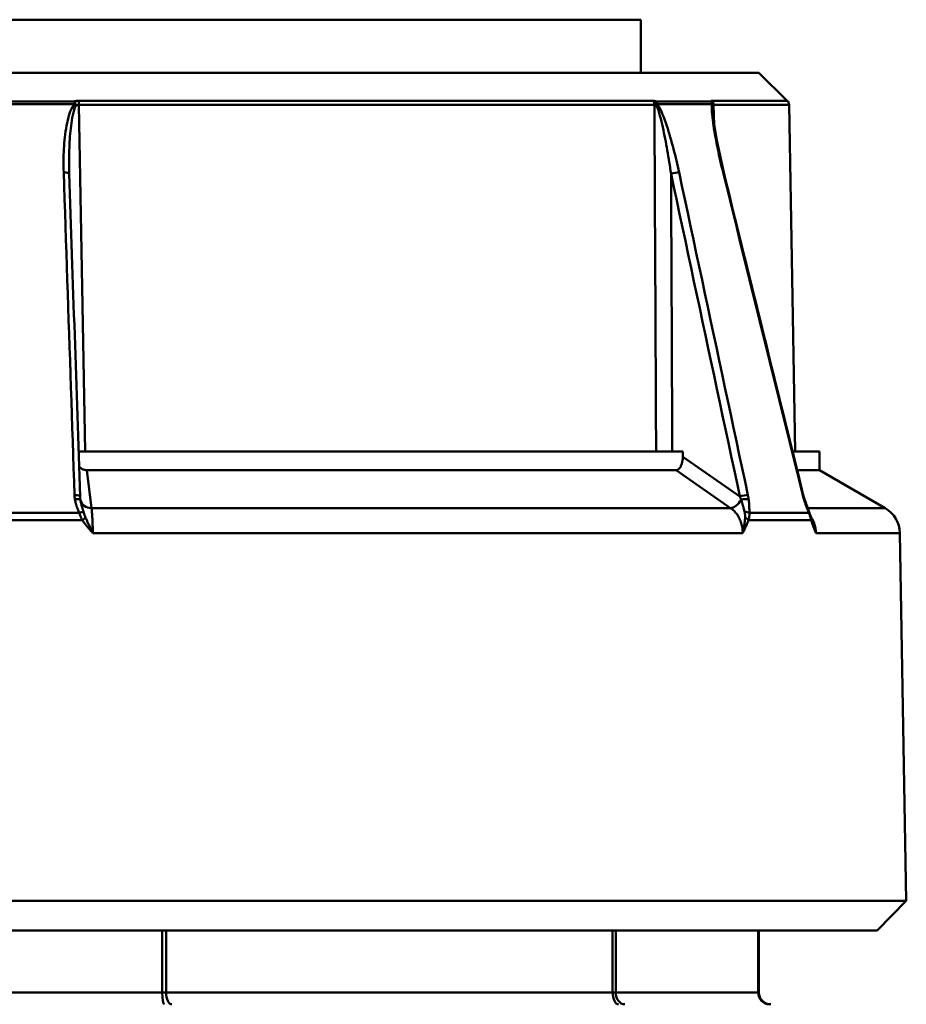
# Model space of a CAD drawing. Extents: x 134 to 503, y -473 to 428.
# Drawn here: x 218 to 233, y -176 to -159 of the extents above; entities that cross this region are included whole.
import ezdxf

# ---------------------------------------------------------------- set-up
doc = ezdxf.new("R2010")
doc.units = 0
doc.layers.get('0').update_dxf_attribs({"linetype": 'CONTINUOUS'})
doc.layers.add('AM_0', color=7, linetype='CONTINUOUS', lineweight=50)

# ---------------------------------------------------------------- blocks, each defined once
blk = doc.blocks.new('354-04')
for p, q in [((10.49999999999997, 70.64999999999998), (-10.50000000000003, 70.64999999999998)), ((10.49999999999997, 69.74999999999994), (10.49999999999997, 70.64999999999998)), ((-12.49999999999849, 69.74999999999994), (12.49999999999844, 69.74999999999994)), ((12.49999999999844, 69.74999999999994), (12.97954635692983, 69.27875110750631)), ((-0.9253256757898214, 69.26921814609119), (0.9253256758051691, 69.26921814609119)), ((0.9988208984762252, 69.27875110751017), (10.70787447323701, 69.27875110750847)), ((10.75777546937658, 69.26921814608949), (11.68310114517314, 69.26921814608903)), ((11.70669537170451, 69.27875110750801), (12.97954635692983, 69.27875110750631)), ((0.9272152099482867, 69.22369030824495), (-0.927215209405432, 69.22369030824495)), ((1.107679158456762, 63.35000002384567), (1.00112132728853, 69.20917177200698)), ((10.73253631506728, 69.20917130323681), (1.001121332897327, 69.20917130323846)), ((11.70695827903293, 69.2236903082428), (10.77974306938964, 69.22369030824325)), ((11.74160122871589, 68.86436128616492), (11.73365712166023, 69.20917177200477)), ((13.00944020001546, 69.20917130323465), (11.73365764795594, 69.2091713032363)), ((13.00944020001546, 69.20917130323465), (13.11171241553896, 63.3499999999998)), ((0.9952065170374169, 63.3500000000036), (11.21318881242937, 63.35000000000184)), ((13.0671520292947, 63.35000000000065), (13.52181716947521, 63.34999999999962)), ((13.52181716947521, 63.34999999999962), (13.52181716947521, 63.03288545006893)), ((12.17708230018954, 62.58652889728779), (11.21229529381108, 63.25835192203738)), ((1.13724733336889, 63.03288545007274), (11.10012331193187, 63.03288545007103)), ((1.214862018832122, 62.39144349098632), (1.13724730909658, 63.03288543224727)), ((11.1001229286226, 63.03288543224556), (12.02121973038069, 62.3914434909845)), ((13.14534124849419, 63.03288545006984), (13.52181716947516, 63.03288545006893)), ((13.5218171694751, 63.03288545006882), (14.63282774616053, 62.39144319454687)), ((13.26757669449077, 62.54440569877812), (13.35061669349895, 62.32149624824712)), ((1.007295025969512, 62.30909934804589), (-1.007295025951947, 62.30909934804589)), ((1.214862022443157, 62.39144319455119), (12.02121969210665, 62.39144319454937)), ((13.34495073500946, 62.30909934804345), (12.33765570904981, 62.30909934804396)), ((13.32207772079008, 62.39144319454869), (14.63282774616053, 62.39144319454687)), ((13.38747620582799, 62.21661591530034), (13.35061669349895, 62.32149624824712)), ((1.057966744491608, 62.18883951591874), (-1.057966744474044, 62.18883951591874)), ((13.38185773219462, 62.18883951591624), (12.32389098771293, 62.18883951591681)), ((13.41141939163427, 62.14463675022307), (13.38747620582799, 62.21661591530034)), ((12.22530722134584, 61.96715669587581), (1.237762619632605, 61.96715669587769)), ((14.88275159373873, 61.96715669587331), (13.46306984096842, 61.96715669587519)), ((14.88275159373867, 61.96715669587331), (14.99127379677955, 55.74992384757815)), ((-14.99127379677955, 55.74992384757815), (14.99127379677955, 55.74992384757815)), ((14.49999999999821, 55.24999999999994), (14.9912737967795, 55.74992384757815)), ((14.49999999999821, 55.24999999999994), (-14.49999999999827, 55.24999999999994)), ((2.410221946075495, 55.25000000000381), (2.410221946075495, 54.2000000000038)), ((2.473841237455559, 54.2000000000038), (2.473841237455559, 55.25000000000381)), ((10.02615876255729, 55.2500000000025), (10.02615876255729, 54.20000000000249)), ((10.0782838010638, 54.20000000000249), (10.0782838010638, 55.2500000000025)), ((12.48850574712904, 55.25000000000125), (12.48850574712904, 54.20000000000124)), ((12.50000000000259, 54.20000000000124), (12.50000000000259, 55.25000000000125)), ((-2.410221946059977, 54.2000000000038), (2.410221946075495, 54.2000000000038)), ((2.410221946075495, 54.2000000000038), (2.473841237455559, 54.2000000000038)), ((10.02615876255729, 54.20000000000249), (2.473841237455559, 54.2000000000038)), ((10.02615876255729, 54.20000000000249), (10.0782838010638, 54.20000000000249)), ((10.0782838010638, 54.20000000000249), (12.48850574712904, 54.20000000000124)), ((12.48850574712904, 54.20000000000124), (12.50000000000259, 54.20000000000124))]:
    blk.add_line(p, q)
at = {"flags": 128}
for points in [[(0.9988208860234238, 69.27875065803903), (0.9956808388308502, 69.27873396873849), (0.9925403446034409, 69.27868270874399), (0.9894003719166733, 69.2785980701484), (0.9862618893460251, 69.27848005295175), (0.9831258654669739, 69.27832746506112), (0.9799934178666092, 69.27814149856943), (0.9768654406146027, 69.27792215347665), (0.9737429022864319, 69.27766823768991), (0.9706269204691864, 69.27738213539499), (0.9675183147267319, 69.27706384659189), (0.9644181281403519, 69.27671098709482), (0.96132740379133, 69.27632594108957), (0.9582471102551438, 69.27590751648324), (0.9551782161072708, 69.27545571327585), (0.9521217644289948, 69.27497172356027), (0.9490789473132111, 69.27445554733652), (0.9460524469689346, 69.27390837669748), (0.9430427849368073, 69.27332901955026), (0.9400501102284409, 69.27271986008066), (0.9370746463612534, 69.27207970619577), (0.9341164678410507, 69.27140974998849), (0.9311758726910568, 69.27070999145883), (0.9282529354170777, 69.26998162269973), (0.925347954042337, 69.26922225952529)], [(10.75775861740411, 69.26922225952359), (10.75545668602288, 69.26998162269803), (10.7531690597564, 69.27070999145718), (10.75089693069756, 69.27140974998684), (10.74864149093926, 69.27207970619412), (10.7464015483886, 69.27271986007901), (10.74417829513848, 69.27332901954861), (10.7419717311889, 69.27390837669583), (10.73978304863275, 69.27445554733487), (10.73761105537713, 69.27497172355862), (10.73546051979363, 69.2754557132742), (10.73333144188231, 69.2759075164816), (10.73122382164306, 69.27632594108792), (10.72913885116881, 69.27671098709317), (10.72707653045958, 69.27706384659024), (10.72503805160827, 69.27738213539334), (10.72302460670775, 69.27766823768826), (10.72103619575805, 69.277922153475), (10.71907401085204, 69.27814149856778), (10.71713685989684, 69.27832746505948), (10.71522831917113, 69.2784800529501), (10.71334600448913, 69.27859807014676), (10.71149349212951, 69.27868270874234), (10.70966958999938, 69.27873396873684), (10.70787429809874, 69.27875065803738)], [(11.70669555664253, 69.27875065803687), (11.7053496837635, 69.27873396873633), (11.70403361320686, 69.27868270874183), (11.70274734497261, 69.27859807014624), (11.70148968696785, 69.27848005294959), (11.70026302337837, 69.27832746505896), (11.69906735420417, 69.27814149856727), (11.69790148735237, 69.27792215347449), (11.69676780700874, 69.27766823768775), (11.6956651210804, 69.27738213539283), (11.69459462166023, 69.27706384658973), (11.69355630874824, 69.27671098709266), (11.69255137443733, 69.2763259410874), (11.69157862663459, 69.27590751648108), (11.69063925743293, 69.27545571327369), (11.68973326683235, 69.27497172355811), (11.68886184692573, 69.27445554733436), (11.68802380562025, 69.27390837669532), (11.68722033500867, 69.2733290195481), (11.68645143509107, 69.2727198600785), (11.68571591377454, 69.27207970619361), (11.68501377105909, 69.27140974998633), (11.68434500694471, 69.27070999145667), (11.6837096214314, 69.26998162269751), (11.68310642242628, 69.26922225952308)], [(0.9272152185515949, 69.22369027138137), (0.8971612155513355, 69.18458366394424), (0.8734288811759541, 69.14135479927444), (0.8543829619960945, 69.0954556465187), (0.8383881300764244, 69.04834055900955), (0.8242102712469261, 69.00099420547866), (0.8118036389427346, 68.95318174362563), (0.8009596169071358, 68.90499377251052), (0.7914539426641625, 68.8565447330513), (0.7830625772552651, 68.80794548988723), (0.7756267488079231, 68.75922822952651), (0.7690860331135525, 68.71036076546102), (0.7633631676512493, 68.66136693954854), (0.7583910226898922, 68.61226463318258), (0.7541225850659146, 68.56306695938497), (0.7505171746092572, 68.51378703117757), (0.7475422322827683, 68.46443915367513), (0.7451678067523346, 68.4150352478066), (0.7433738559562073, 68.36559081077962), (0.7421427965241776, 68.31611895561605), (0.7414571940976487, 68.26663517952352), (0.7413034886199341, 68.21715378761678), (0.741674378522049, 68.16769504547506), (0.7425629347640381, 68.11827445030599), (0.7439624518233643, 68.0689122676888)], [(0.8366926759558453, 68.11663055420308), (0.8359851688223614, 68.16314005852132), (0.835581570871426, 68.20967578888326), (0.8354856818991436, 68.25622224808126), (0.8357020467596783, 68.30276513100057), (0.8362393826323284, 68.34929132461934), (0.8371072262602013, 68.39578890800863), (0.8383153379039925, 68.44224596023946), (0.8398748934345406, 68.48865056038284), (0.8418025076465767, 68.53499197960281), (0.8441160619335335, 68.58125829697036), (0.846837088473336, 68.62743878364944), (0.8499909192400139, 68.67352390289687), (0.8536109328346413, 68.71949577331924), (0.8577395230608147, 68.76533889770889), (0.8624135702924889, 68.81105089188003), (0.8676846325473946, 68.85666036606216), (0.8736710995512169, 68.90208268165969), (0.8804965764360588, 68.94722366333389), (0.8882845938281605, 68.99199032783889), (0.8971150964574406, 69.03637552261733), (0.9070963412599156, 69.08048534393691), (0.9190414846019337, 69.12327075004958), (0.9338554740027973, 69.16351580620193), (0.9524434059934208, 69.20000815391921)], [(0.9524580836371968, 69.2000129222908), (0.9543797373847553, 69.20075798035049), (0.956313386567075, 69.20147442818069), (0.9582589566783497, 69.2021610736885), (0.9602163732127735, 69.20281791687393), (0.9621854871587345, 69.20344376564407), (0.9641661495046208, 69.20403981209182), (0.9661583602504322, 69.2046036720314), (0.968161895878751, 69.20513772964858), (0.9701763838605473, 69.20563960075759), (0.9722002595738957, 69.20610809326553), (0.9742324799375126, 69.20654439926528), (0.9762725234107563, 69.20694732666396), (0.9783197194413731, 69.20731687546157), (0.9803733229713032, 69.2076530456581), (0.9824328124599049, 69.20795702934646), (0.9844973683433125, 69.20822644234084), (0.9865664690808273, 69.20846247673416), (0.9886394441203095, 69.20866513252639), (0.9907156229094483, 69.20883440971755), (0.99279433489599, 69.20897030830764), (0.994874909527681, 69.20907163620376), (0.9969566762522675, 69.20913839340591), (0.9990390390233017, 69.20917177200698), (1.00112132728853, 69.20917177200698)], [(10.73253631592101, 69.20917177200528), (10.73372602463073, 69.20917177200528), (10.73493599891967, 69.2091383934042), (10.73616504669494, 69.20907163620205), (10.73741316795653, 69.20897030830594), (10.73868036270446, 69.20883440971585), (10.73996424675292, 69.20866513252469), (10.74126720428771, 69.20846247673245), (10.74258685112304, 69.20822644233914), (10.7439231872589, 69.20795702934475), (10.74527502060241, 69.2076530456564), (10.74664473533934, 69.20731687545987), (10.74802875519103, 69.20694732666226), (10.74942827225036, 69.20654439926358), (10.75084209442443, 69.20610809326382), (10.75227022171325, 69.20563960075589), (10.75371146202392, 69.20513772964688), (10.75516581535643, 69.20460367202969), (10.75663208961791, 69.20403981209012), (10.75810790062255, 69.20344376564236), (10.75959682464904, 69.20281791687222), (10.76109528541869, 69.2021610736868), (10.7626044750244, 69.20147442817898), (10.76412439346618, 69.20075798034878), (10.76565504074401, 69.20001292228909)], [(10.73253631592101, 69.20917177200528), (10.73372006416625, 68.96503949165555), (10.73490262031859, 68.72090721130581), (10.73608517647094, 68.47677612304904), (10.73726534843749, 68.2326438426993), (10.7384443283112, 67.98851156234957), (10.73962330818486, 67.74437928199984), (10.74079990387273, 67.500248193743), (10.74197649956059, 67.25611591339327), (10.74315071106267, 67.01198363304354), (10.74432492256474, 66.76785135269381), (10.74549794197392, 66.52371907234408), (10.74666976929021, 66.27958679199435), (10.7478404045136, 66.03545570373751), (10.74900984764409, 65.79132342338778), (10.75017809868169, 65.54719114303805), (10.75134515762639, 65.30305886268832), (10.7525110244782, 65.05892658233859), (10.75367689133, 64.81479430198885), (10.75484037399602, 64.57066202163912), (10.75600385666203, 64.32652974128939), (10.75716495514226, 64.08239686489321), (10.75832605362248, 63.83826458454348), (10.75948596000981, 63.59413230419375), (10.76064348221135, 63.35000002384402)], [(10.76566576958007, 69.20000815391751), (10.78292608261407, 69.16102552414151), (10.79845190048516, 69.1178789138815), (10.81263542175591, 69.07203340530606), (10.82586884498895, 69.02495169639798), (10.83846330642999, 68.97762799263211), (10.85047245025933, 68.92982745170804), (10.86195945740045, 68.88164305687161), (10.87299227714837, 68.8331892490408), (10.88363766670525, 68.78457808494778), (10.8939492702514, 68.73584413528653), (10.90395450592339, 68.68695402145596), (10.91367959976495, 68.63793277740689), (10.92314720154107, 68.58879828453274), (10.93237161636651, 68.53956484794827), (10.94136714935601, 68.49024558067532), (10.95014333725274, 68.44085359573575), (10.95870971679986, 68.39140319824429), (10.96707105636895, 68.3419075012228), (10.9752321243316, 68.29238200187893), (10.98319649696649, 68.24284100532742), (10.9909677505523, 68.1933000087759), (10.99854588508904, 68.14377808571072), (11.00592851639092, 68.0942919254324), (11.01311802864373, 68.04486060142727)], [(11.14903330803216, 68.06891226768704), (11.13836884498895, 68.11827445030423), (11.12741112709344, 68.1676950454733), (11.11616015434564, 68.21715378761502), (11.10461592674548, 68.26663517952176), (11.09277963638598, 68.31611895561429), (11.08064651489551, 68.36559081077786), (11.06820940971667, 68.41503524780484), (11.0554647445708, 68.46443915367337), (11.04240059852893, 68.51378703117581), (11.029006242755, 68.5630669593832), (11.01526498794848, 68.61226463318081), (11.00115537643725, 68.66136693954678), (10.98665714264209, 68.71036076545926), (10.97173333168323, 68.75922822952481), (10.9563481807738, 68.80794548988553), (10.94045758247668, 68.85654473304959), (10.92398047447497, 68.90499377250882), (10.90681552887261, 68.95318174362393), (10.88886022568047, 69.00099420547696), (10.87001800537408, 69.04834055900784), (10.85021018982232, 69.095455646517), (10.8289587497741, 69.14135479927273), (10.80566883087457, 69.18458366394253), (10.77974319458306, 69.22369027137967)], [(11.7069578170796, 69.22369027137921), (11.70283079147535, 69.18458366394208), (11.70238852501112, 69.14135479927228), (11.70459270477491, 69.09545564651654), (11.7084062099477, 69.04834055900739), (11.71307086944782, 69.0009942054765), (11.71861886978351, 68.95318174362347), (11.72494053840839, 68.90499377250836), (11.73191189766132, 68.85654473304913), (11.73941016197412, 68.80794548988513), (11.74736022949426, 68.75922822952441), (11.75574302673547, 68.71036076545886), (11.7645192146322, 68.66136693954638), (11.77365541458337, 68.61226463318042), (11.78312897682397, 68.56306695938281), (11.79291844368188, 68.51378703117541), (11.80300593376367, 68.46443915367297), (11.81337714195459, 68.41503524780444), (11.82402014732568, 68.36559081077746), (11.8349218368551, 68.31611895561389), (11.84607267379968, 68.26663517952136), (11.85746312141626, 68.21715378761462), (11.86908483505457, 68.1676950454729), (11.88093185425012, 68.11827445030383), (11.89299583435266, 68.06891226768664)], [(11.71578407287794, 69.11912465095685), (11.71570420265394, 69.12278556823895), (11.71563625335889, 69.12642741203473), (11.7155826091786, 69.13004899025128), (11.71554088592725, 69.13364911079572), (11.71551465988355, 69.13722777366803), (11.71550035476881, 69.14078378677533), (11.7155015468617, 69.14431595802472), (11.71551823616224, 69.1478254795091), (11.71554923057752, 69.15130877494977), (11.71559572220045, 69.15476584434674), (11.71565890312391, 69.15819668770001), (11.71573758125501, 69.16160130500958), (11.71583414077955, 69.16497611999677), (11.71594738960462, 69.16832232475446), (11.71607851982313, 69.17163872718976), (11.71622633934217, 69.17492413520972), (11.71639442444044, 69.17817854881446), (11.71657919883924, 69.18140077591102), (11.71678423881727, 69.1845896244065), (11.71700954437452, 69.18774390220801), (11.7172539234181, 69.19086480140845), (11.71751737594801, 69.19394874572913), (11.71780347824293, 69.19699692726294), (11.71810984611707, 69.200008153917)], [(11.71615481376844, 69.11800050735638), (11.74074649810993, 68.87025856971906), (11.78546071052759, 68.60578680038623), (11.90384864807336, 68.06706333160571)], [(11.71811342239576, 69.20001292228858), (11.71850442886549, 69.20075798034827), (11.71891808510017, 69.20147442817847), (11.71935439109993, 69.20216107368628), (11.7198133468647, 69.20281791687171), (11.72029376030159, 69.20344376564185), (11.72079801559639, 69.2040398120896), (11.72132372856331, 69.20460367202918), (11.72187328338813, 69.20513772964637), (11.72244668007087, 69.20563960075538), (11.72304153442573, 69.20610809326331), (11.7236602306385, 69.20654439926307), (11.72430157661628, 69.20694732666175), (11.72496438026619, 69.20731687545936), (11.72564864158821, 69.20765304565589), (11.72635555267524, 69.20795702934424), (11.7270839214344, 69.20822644233863), (11.72783374786567, 69.20846247673194), (11.72860383987617, 69.20866513252417), (11.72939538955879, 69.20883440971534), (11.73020720482063, 69.20897030830542), (11.73104047775459, 69.20907163620154), (11.73189282417488, 69.20913839340369), (11.73276543617439, 69.20917177200477), (11.73365712166023, 69.20917177200477)], [(0.7439624518233643, 68.0689122676888), (0.7515816390592533, 67.84148478508382), (0.7592005282719185, 67.6140573024789), (0.766819044955497, 67.38662981987392), (0.7744371891101025, 67.15920233726894), (0.7820550352414841, 66.93177366257112), (0.789672583349585, 66.70434498787324), (0.7972898334345189, 66.47691631317537), (0.804906710990366, 66.24948763847755), (0.8125232905230462, 66.02205777168678), (0.8201394975266965, 65.794627904896), (0.827755481012872, 65.56719803810529), (0.8353711664758805, 65.33976697922162), (0.8429864794098023, 65.1123365163844), (0.8506015688263631, 64.88490545750079), (0.8582163602196999, 64.65747439861713), (0.8658307790839501, 64.43004274368701), (0.8734449744308392, 64.2026110887569), (0.8810589462603104, 63.97517883778039), (0.888672545560695, 63.74774658680383), (0.8962859213437184, 63.52031373978082), (0.903899073609324, 63.29288089275786), (0.9115118533458428, 63.06544804573485), (0.9191244840708066, 62.8380146026654), (0.9267367422666837, 62.61058115959599)], [(11.01311802864373, 68.04486060142727), (11.06162667274774, 67.81743311882235), (11.1101353168518, 67.59000563621737), (11.1586427688629, 67.36257815361239), (11.20714902878117, 67.13515067100741), (11.25565409660649, 66.90772199630953), (11.30415797233891, 66.68029332161166), (11.35266184807134, 66.45286464691378), (11.40116453171086, 66.22543478012307), (11.44966602325755, 65.9980049133323), (11.49816632271128, 65.77057623863442), (11.54666543007212, 65.54314517975075), (11.59516453743302, 65.31571531295998), (11.64366245270097, 65.08828425407637), (11.69215917587601, 64.8608531951927), (11.74065589905106, 64.63342213630904), (11.78915023804038, 64.40599048137892), (11.83764457702964, 64.1785588264488), (11.88613891601889, 63.9511265754723), (11.93463087082242, 63.72369432449574), (11.98312282562588, 63.49626207351918), (12.03161478042935, 63.26882922649617), (12.08010435104703, 63.04139578342671), (12.12859392166476, 62.81396293640375), (12.17708230018954, 62.58652889728779)], [(11.03490233421635, 63.35000002384402), (11.03400230408019, 63.54561948776461), (11.03310227394408, 63.7412389516852), (11.03220105171508, 63.93685781955935), (11.03129982948607, 64.13247728347994), (11.03039741516417, 64.32809674740054), (11.02949380874938, 64.52371561527468), (11.02859020233458, 64.71933507919528), (11.02768540382689, 64.91495454311587), (11.0267806053192, 65.11057341099001), (11.02587461471862, 65.30619287491061), (11.02496743202514, 65.50181174278475), (11.02406024933165, 65.6974306106589), (11.02315306663817, 65.89305067062594), (11.0222434997589, 66.08866953850008), (11.02133393287963, 66.28428840637423), (11.02042436600036, 66.47990727424832), (11.01951360702813, 66.67552733421536), (11.01860165596307, 66.8711462020895), (11.017689704898, 67.06676506996365), (11.01677656174004, 67.2623839378378), (11.01586341858209, 67.45800280571194), (11.01494908333123, 67.65362167358609), (11.01403355598748, 67.84924173355313), (11.01311802864373, 68.04486060142727)], [(12.31263279915188, 62.61058115959401), (12.26415872574185, 62.83801460266346), (12.21568346023892, 63.06544804573292), (12.1672070026431, 63.29288089275593), (12.11872935295432, 63.52031373977894), (12.0702517032656, 63.74774658680195), (12.02177405357688, 63.97517883777846), (11.9732952117952, 64.20261108875502), (11.92481517792069, 64.43004274368514), (11.87633514404618, 64.65747439861525), (11.82785391807877, 64.88490545749892), (11.77937150001841, 65.11233651638253), (11.73088908195811, 65.33976697921975), (11.68240547180491, 65.56719803810341), (11.63392066955876, 65.79462790489418), (11.58543586731267, 66.02205777168496), (11.53694987297368, 66.24948763847567), (11.48846387863469, 66.47691631317355), (11.43997669220275, 66.70434498787142), (11.39148831367797, 66.9317736625693), (11.34299874306029, 67.15920233726717), (11.29450917244256, 67.38662981987216), (11.24601840973199, 67.61405730247714), (11.19752645492852, 67.84148478508206), (11.14903330803216, 68.06891226768704)], [(11.89299583435266, 68.06891226768664), (11.94910764694427, 67.84148478508166), (12.00521826744293, 67.61405730247674), (12.06132769584869, 67.38662981987176), (12.11743593216156, 67.15920233726678), (12.17354297638153, 66.9317736625689), (12.2296488285086, 66.70434498787102), (12.28575348854284, 66.47691631317315), (12.34185695648412, 66.24948763847527), (12.39795923233251, 66.0220577716845), (12.454060316088, 65.79462790489379), (12.5101613998435, 65.56719803810302), (12.5662600994132, 65.33976697921935), (12.62235760689001, 65.11233651638213), (12.67845511436681, 64.88490545749846), (12.73455142975072, 64.6574743986148), (12.7906453609489, 64.43004274368468), (12.84673929214702, 64.20261108875457), (12.90283322334514, 63.97517883777806), (12.95892477035747, 63.7477465868015), (13.0150151252769, 63.52031373977849), (13.07110548019634, 63.29288089275548), (13.12719464302288, 63.06544804573247), (13.18328261375657, 62.83801460266301), (13.23937058449022, 62.61058115959355)], [(11.1001229286226, 63.03288543224556), (11.10799670219743, 63.03343975544198), (11.11577749252641, 63.03508901596291), (11.12344145775162, 63.03781414032204), (11.13096356392228, 63.04159367084725), (11.13831639290177, 63.0464085340522), (11.14542961120921, 63.052194952967), (11.15225434303599, 63.05888438225014), (11.15877866745311, 63.06643033027871), (11.16498708725291, 63.07478451729042), (11.17086648941356, 63.08389866352303), (11.17638945579844, 63.09370183944918), (11.18153214454966, 63.10411059856631), (11.18629097938853, 63.11507606506564), (11.19065999985057, 63.126548767092), (11.19463682174992, 63.13848042488314), (11.19821906090093, 63.15082097053744), (11.20139837265324, 63.16351497173525), (11.20417237282109, 63.17650699615695), (11.20654106140447, 63.18975472450472), (11.20850443840337, 63.20321524143435), (11.2100613117249, 63.21684503555514), (11.21121168136906, 63.23060357570864), (11.21195554733586, 63.24445211887576), (11.21229529381108, 63.25835192203738)], [(1.00377865136457, 63.09303665161525), (1.008172780283218, 63.08851087093745), (1.012703850873237, 63.08411562443172), (1.017362251885658, 63.07986521721278), (1.02214224637342, 63.07576620579158), (1.027041375644927, 63.07182335853969), (1.032057181008582, 63.06804203987514), (1.037187054761176, 63.06442642212306), (1.042428463705306, 63.0609806776086), (1.047778949149375, 63.05770957470332), (1.05323597789598, 63.05461788177882), (1.058797091253524, 63.05170977116023), (1.064459681518798, 63.04898941517268), (1.070221364506011, 63.04646277428066), (1.076065450914626, 63.04413819313442), (1.081972122200256, 63.04202640057002), (1.087937206037765, 63.04012858868037), (1.093956381090408, 63.03844654560481), (1.100025400527244, 63.03698265552913), (1.106139943011527, 63.03573870659267), (1.112295836218124, 63.03471708298122), (1.118488758810287, 63.03391838074123), (1.124714538462882, 63.03334558010494), (1.130968779333358, 63.03300106525813), (1.13724730909658, 63.03288543224727)], [(0.9267367422666837, 62.61058115959599), (0.9268412739124585, 62.60768318176702), (0.9269609302368451, 62.60478520393804), (0.9270957112398435, 62.60188722610906), (0.9272456169214536, 62.59898924828008), (0.9274106472816754, 62.5960912704511), (0.9275908023205091, 62.59319388866857), (0.9277860075321485, 62.59029710293248), (0.9279964864340116, 62.5874003171964), (0.9282220155086804, 62.58450472355321), (0.928462743767767, 62.58160972595647), (0.9287185967054654, 62.57871592045262), (0.9289895743217755, 62.57582271099523), (0.9292757511225034, 62.57293069363072), (0.929577052601843, 62.57004046440557), (0.9298936277714063, 62.56715083122685), (0.9302252531137754, 62.56426298618749), (0.9305721521463681, 62.56137692928746), (0.9309341758575727, 62.55849206448033), (0.9313113987531949, 62.55560898781255), (0.9317038953390409, 62.55272829533055), (0.9321115166034986, 62.5498493909879), (0.932534337052374, 62.54697287083104), (0.9329724311914731, 62.54409813881352), (0.933425650009184, 62.5412257909818)], [(12.32499361038541, 62.54122579097981), (12.32457876205777, 62.54409813881153), (12.32415676117276, 62.54697287082905), (12.32372403145169, 62.54984939098591), (12.32328295708035, 62.55272829532856), (12.32283353805875, 62.55560898781056), (12.32237458229397, 62.55849206447834), (12.32190728187894, 62.56137692928547), (12.32143044472073, 62.5642629861855), (12.32094526291226, 62.56715083122486), (12.32045173645352, 62.57004046440358), (12.31994867325162, 62.57293069362873), (12.31943726539944, 62.57582271099324), (12.318917512897, 62.57871592045063), (12.31838941574429, 62.58160972595448), (12.31785178184842, 62.58450472355122), (12.31730580330228, 62.58740031719441), (12.31675148010586, 62.59029710293049), (12.31618881225918, 62.59319388866658), (12.31561660766934, 62.59609127044911), (12.31503725052212, 62.59898924827809), (12.31444835663174, 62.60188722610707), (12.31385231018399, 62.60478520393605), (12.31324672699307, 62.60768318176503), (12.31263279915188, 62.61058115959401)], [(13.23937058449022, 62.61058115959355), (13.24008822441331, 62.60768318176457), (13.24081301689378, 62.60478520393559), (13.24154496193162, 62.60188722610661), (13.24228286743394, 62.59898924827763), (13.24302792549364, 62.59609127044865), (13.24377894401781, 62.59319388866612), (13.24453711509935, 62.59029710293004), (13.24530243873826, 62.58740031719395), (13.24607372284166, 62.58450472355076), (13.24685215950242, 62.58160972595402), (13.24763655662767, 62.57871592045018), (13.24842691421739, 62.57582271099278), (13.24922442436448, 62.57293069362828), (13.25002908706895, 62.57004046440312), (13.2508397102379, 62.56715083122441), (13.25165629387132, 62.56426298618504), (13.25247883796922, 62.56137692928502), (13.25330853462449, 62.55849206447789), (13.25414538383714, 62.5556089878101), (13.25498700142137, 62.55272829532811), (13.25583577156297, 62.54984939098546), (13.25669050216905, 62.5469728708286), (13.25755119323961, 62.54409813881108), (13.25841903686754, 62.54122579097935)], [(0.933425650009184, 62.5412257909818), (0.9351107478228471, 62.53126585483983), (0.9369601309386155, 62.52133214474156), (0.9389685839501283, 62.51142525673345), (0.9411304444161317, 62.50154399872258), (0.9434405714360139, 62.49168837070897), (0.9458933025685212, 62.48185837269261), (0.9484831243840119, 62.47205400467351), (0.9512042254296205, 62.46227526665166), (0.9540510922757051, 62.45252156258061), (0.9570177644577882, 62.44279348850682), (0.9600980579939744, 62.43309044838384), (0.9632857143965623, 62.42341244221166), (0.9665743261662385, 62.41376006603673), (0.9699571132746598, 62.40413272381261), (0.9734271466818711, 62.3945292234464), (0.9769772738304994, 62.38495075703099), (0.9806000441399476, 62.37539553642705), (0.9842876345005891, 62.36586356163457), (0.9880317747679612, 62.3563542366071), (0.9918242693034074, 62.34686577320531), (0.9956565499392411, 62.33739757538274), (0.9995189309206864, 62.32794785500005), (1.003401726492967, 62.31851601601079), (1.00729502738389, 62.30909907818273)], [(1.025942936548205, 62.53183507919738), (1.025838330396624, 62.5325193405194), (1.025734692820521, 62.53320360184142), (1.025631949314089, 62.53388786316344), (1.025530099877329, 62.53457212448546), (1.025429144510241, 62.53525698185393), (1.02532915771863, 62.5359418392224), (1.025230064996691, 62.53662669659087), (1.02513194085023, 62.53731155395934), (1.02503471077344, 62.53799700737426), (1.024938374766322, 62.53868246078918), (1.024842932828875, 62.53936791420409), (1.0247483849611, 62.54005396366546), (1.024654805668803, 62.54073941708037), (1.024562120446177, 62.54142546654174), (1.024470403799029, 62.5421115160031), (1.024379581221552, 62.54279816151092), (1.024289652713748, 62.54348480701873), (1.024200618275614, 62.54417145252654), (1.024112552412959, 62.54485809803435), (1.024025380619975, 62.54554474354217), (1.023939102896662, 62.54623198509643), (1.023853719243021, 62.54691863060424), (1.023769304164858, 62.5476058721585), (1.023685783156367, 62.54829311371276)], [(1.079411506661444, 62.32628786564305), (1.076621636756926, 62.33561003208592), (1.073839738973646, 62.34485054016545), (1.071072444328337, 62.35401177406743), (1.068326383837729, 62.36309611797765), (1.065608263024359, 62.3721059560819), (1.062923744329481, 62.38104307651952), (1.060278415688543, 62.38991045952275), (1.057677865036993, 62.39870870113805), (1.055127531298666, 62.40744137764409), (1.052632331856756, 62.41610968113378), (1.050197109588652, 62.42471599579289), (1.047826632865934, 62.43326151371434), (1.045525372036963, 62.44174921513036), (1.043297722944288, 62.45018088818028), (1.041147857913046, 62.45855772495702), (1.03907994926837, 62.4668827056928), (1.037097945817976, 62.47515702248052), (1.035205572852107, 62.48338305950597), (1.033406704672785, 62.49156260490844), (1.031704992064448, 62.49969744682738), (1.030104234823199, 62.50778996944854), (1.028607934721919, 62.51584255695769), (1.027219593533488, 62.52385640144774), (1.025942936548205, 62.53183507919738)], [(12.17708230018954, 62.58652889728779), (12.17799901962618, 62.5842436552071), (12.17890977859835, 62.58195841312642), (12.17981576919894, 62.57967317104573), (12.18071460724215, 62.57738792896504), (12.18160867691378, 62.5751032829308), (12.18249797821383, 62.57281804085011), (12.18338012695651, 62.57053399086232), (12.1842575073276, 62.56824994087452), (12.18512892723422, 62.56596589088673), (12.18599438667636, 62.56368303299189), (12.18685388565402, 62.56140077114344), (12.1877086162601, 62.55911970138789), (12.1885561943088, 62.55683922767878), (12.18939781189303, 62.55455935001612), (12.19023346901278, 62.55228066444636), (12.19106316566806, 62.55000317096949), (12.19188809395175, 62.54772686958552), (12.19270467758517, 62.54545235634089), (12.19351649284701, 62.54317843914271), (12.19432234764437, 62.54090690613032), (12.19512104988436, 62.53863596916437), (12.19591379165988, 62.53636741638422), (12.19670057297091, 62.53410065174342), (12.19748139381747, 62.5318350791955)], [(12.19748139381747, 62.5318350791955), (12.20029711723666, 62.52385640144587), (12.2030723094974, 62.51584255695582), (12.20581054687838, 62.50778996944666), (12.2085118293796, 62.49969744682551), (12.21117734909396, 62.49156260490656), (12.21380949020724, 62.48338305950404), (12.21640825271945, 62.47515702247858), (12.21897482872347, 62.46688270569086), (12.22151160240512, 62.45855772495509), (12.22401857376437, 62.45018088817835), (12.22649693489413, 62.44174921512843), (12.22894787788735, 62.43326151371241), (12.23137140274392, 62.42471599579096), (12.23376870155678, 62.41610968113184), (12.23614096641884, 62.40744137764216), (12.23848938942299, 62.39870870113612), (12.24081277847634, 62.38991045952082), (12.24311470985757, 62.38104307651759), (12.24539399147378, 62.37210595607996), (12.24765300751076, 62.36309611797572), (12.24989175796853, 62.3540117740655), (12.25211143493996, 62.34485054016352), (12.25431323051797, 62.33561003208399), (12.25649952888833, 62.32628786564112)], [(12.33765602112155, 62.30909907818079), (12.33764886856417, 62.31851601600886), (12.33763098717074, 62.32794785499811), (12.33759760856967, 62.33739757538081), (12.33754158020358, 62.34686577320338), (12.33745813370089, 62.35635423660517), (12.33734250069003, 62.36586356163264), (12.33718872070651, 62.37539553642512), (12.33699321747164, 62.38495075702906), (12.33675122261386, 62.39452922344447), (12.33645796776156, 62.40413272381068), (12.33610987663607, 62.4137600660348), (12.3357033729587, 62.42341244220972), (12.33523368835787, 62.4330904483819), (12.33469843864779, 62.44279348850489), (12.33409404754977, 62.45252156257868), (12.33341574669222, 62.46227526664973), (12.33266234398226, 62.47205400467158), (12.3318290710483, 62.48185837269062), (12.33091354370455, 62.49168837070698), (12.32991218567233, 62.50154399872059), (12.32882261276583, 62.51142525673146), (12.32764124870639, 62.52133214473957), (12.32636570930813, 62.53126585483784), (12.32499361038541, 62.54122579097981)], [(13.25841903686754, 62.54122579097935), (13.26147675514451, 62.53126585483739), (13.26460123062364, 62.52133214473912), (13.26779127121202, 62.511425256731), (13.27104210853807, 62.50154399872014), (13.27435374260179, 62.49168837070653), (13.2777214050316, 62.48185837269017), (13.2811450958275, 62.47205400467107), (13.2846200466179, 62.46227526664921), (13.28814506530986, 62.45252156257817), (13.2917165756248, 62.44279348850438), (13.29533219337688, 62.43309044838139), (13.2989895343803, 62.42341244220921), (13.30268502235637, 62.41376006603429), (13.30641508102642, 62.40413272381016), (13.31017851829753, 62.39452922344395), (13.31397056579814, 62.38495075702855), (13.31778883934246, 62.37539553642461), (13.32162976265178, 62.36586356163212), (13.32548975944744, 62.35635423660466), (13.32936644554363, 62.34686577320286), (13.33325386047588, 62.33739757538029), (13.3371496200584, 62.3279478549976), (13.3410501480125, 62.31851601600835), (13.3449506759666, 62.30909907818028)], [(1.00729502738389, 62.30909907818273), (1.009025201210108, 62.30397367477849), (1.010785549887743, 62.29884469509557), (1.012576594957437, 62.29371333122685), (1.014398634442415, 62.28858137131169), (1.016252189883318, 62.28345060348943), (1.018137559303369, 62.27832341194585), (1.020055264243211, 62.2732015848203), (1.022005602726068, 62.26808691025212), (1.023988947280969, 62.26298177242711), (1.026005744942751, 62.25788676739171), (1.028056368240442, 62.25280547142461), (1.030141189703073, 62.2477390766187), (1.032260581859674, 62.24268996715978), (1.034414917239275, 62.23765933514073), (1.036604642876711, 62.23265016079381), (1.038830056795206, 62.22766423225835), (1.04109153152379, 62.22270274162724), (1.043389588603105, 62.21776866913274), (1.045724451550569, 62.21286320686772), (1.048096641906824, 62.20798873901799), (1.050506606706705, 62.20314705372289), (1.052954643973436, 62.1983405351682), (1.055441200741853, 62.19357097149327), (1.057966724046793, 62.188839554791)], [(1.114853546031981, 62.22803080082372), (1.113106161364584, 62.23200464249089), (1.111384108671217, 62.23600113392308), (1.10968701542285, 62.24001848698094), (1.10801473260787, 62.24405431747869), (1.10636703670886, 62.24810743332341), (1.104743555196791, 62.25217664242223), (1.103144213565855, 62.25625956058934), (1.101568639287024, 62.26035439968541), (1.100016608842878, 62.26446056366399), (1.098487973221808, 62.26857566833928), (1.096982508906393, 62.27269852161839), (1.095499917873411, 62.27682733536199), (1.094039976605444, 62.28096032143071), (1.09260253609088, 62.28509628773168), (1.091187298306494, 62.28923344612554), (1.089794039734869, 62.2933706045194), (1.088422536858587, 62.29750597477391), (1.087072640666037, 62.30163836479619), (1.085743978628187, 62.30576598644689), (1.084436327227621, 62.30988824367955), (1.083149537452726, 62.31400215626195), (1.081883311280279, 62.31810832024053), (1.080637425192862, 62.32220375538304), (1.079411506661444, 62.32628786564305)], [(1.237760186203985, 61.96723544598058), (1.237202286728888, 61.988684177403), (1.236598491677313, 62.01009535789922), (1.235949844130545, 62.03141772747472), (1.235259771355658, 62.05255353451207), (1.234529390939741, 62.07347476482823), (1.233759298929243, 62.09416770935491), (1.232950165876417, 62.11461806297734), (1.23210169375804, 62.13482880592778), (1.231215223678618, 62.15476059914067), (1.230292916306524, 62.17435503006413), (1.229337379344969, 62.19355785847142), (1.228351444014578, 62.21231484413579), (1.227338016041784, 62.2305705547376), (1.226300299176188, 62.24828028679326), (1.225238814958544, 62.26543390751317), (1.22415423394105, 62.28202247620061), (1.223047077664347, 62.29803824425176), (1.221917867669077, 62.31347286701629), (1.220769286164256, 62.32827925682494), (1.219605281957598, 62.34240496159026), (1.218429207810374, 62.35581719875762), (1.217244416483794, 62.36848258972594), (1.216054186233436, 62.38036894798705), (1.214862018832122, 62.39144349098632)], [(12.02121973038069, 62.3914434909845), (12.03640460968367, 62.38036954403168), (12.05121278763167, 62.36848378181702), (12.06560492515914, 62.3558183908487), (12.07954049110762, 62.34240615368134), (12.09297657013289, 62.32828044891602), (12.10587382316939, 62.31347286701447), (12.11818575859419, 62.29804301262146), (12.12989330292098, 62.28202962875611), (12.14099049568526, 62.26544165611512), (12.15147376060835, 62.24828684330231), (12.16133832931868, 62.23057353496796), (12.17057466507308, 62.21231484413391), (12.17915058136342, 62.19355785846955), (12.18704104423878, 62.17435503006226), (12.19422101974843, 62.1547605991388), (12.20067262649891, 62.13482880592591), (12.20638394356129, 62.11461806297547), (12.21134781837819, 62.09416711330658), (12.21556663513539, 62.07348251343018), (12.21903681755421, 62.05256664753205), (12.22175598144887, 62.03142368793732), (12.22371339798329, 62.01009058952576), (12.22489833832142, 61.98864781856781), (12.22530722618458, 61.9671567678476)], [(12.25649952888833, 62.32628786564112), (12.25742459297524, 62.32220375538111), (12.25830435753213, 62.31810832023859), (12.25913763046609, 62.31400215626002), (12.25992321968423, 62.30988824367762), (12.26066231727944, 62.30576598644495), (12.26135253906594, 62.30163836479426), (12.26199626922951, 62.29750597477204), (12.26258993149148, 62.29337060451752), (12.26313591003762, 62.28923344612366), (12.26363301277505, 62.2850962877298), (12.26408004761086, 62.28096032142884), (12.26447939873086, 62.27682733536011), (12.26482748985634, 62.27269852161652), (12.26512789726601, 62.26857566833741), (12.26537704468117, 62.26446056366211), (12.26557731628762, 62.26035439968354), (12.26572751999245, 62.25625956058747), (12.26582884788857, 62.25217664242035), (12.26587891579018, 62.24810743332154), (12.26588010788308, 62.24405431747681), (12.26583242416726, 62.24001848697907), (12.26573586464272, 62.23600113392121), (12.26558923721657, 62.23200464248902), (12.26539373398171, 62.22803080082184)], [(12.32389092445717, 62.18883955478913), (12.32521772384987, 62.19357097149134), (12.32648253441201, 62.19834053516627), (12.32768416405068, 62.20314705372095), (12.32882261276589, 62.20798873901606), (12.32989668846474, 62.21286320686579), (12.33090639114724, 62.21776866913081), (12.33185052872048, 62.22270274162531), (12.33272910118447, 62.22766423225642), (12.33354091644631, 62.23265016079188), (12.334285974506, 62.2376593351388), (12.33496427536355, 62.24268996715784), (12.33557581901894, 62.24773907661677), (12.33612060547219, 62.25280547142268), (12.33659744263039, 62.25788676738978), (12.33700633049355, 62.26298177242518), (12.33734846115456, 62.26808691025019), (12.33762264252053, 62.27320158481837), (12.33782887459145, 62.27832341194392), (12.33796834946023, 62.28345060348749), (12.33803868294106, 62.28858137130976), (12.33804345131264, 62.29371333122492), (12.33798027038918, 62.29884469509363), (12.33785152435641, 62.30397367477656), (12.33765602112155, 62.30909907818079)], [(13.3449506759666, 62.30909907818028), (13.34687709808574, 62.30397367477605), (13.34876656532512, 62.29884469509312), (13.35062026977764, 62.29371333122441), (13.35243821144329, 62.28858137130925), (13.35422039032207, 62.28345060348698), (13.35596680641399, 62.2783234119434), (13.35767745971904, 62.27320158481785), (13.35935473442302, 62.26808691024968), (13.36099624634014, 62.26298177242467), (13.36260318756328, 62.25788676738927), (13.36417675018535, 62.25280547142216), (13.36571693420635, 62.24773907661626), (13.36722493171916, 62.24268996715733), (13.3687007427238, 62.23765933513829), (13.37014555931316, 62.23265016079137), (13.37155818939434, 62.2276642322559), (13.37294220924602, 62.2227027416248), (13.37429523468242, 62.21776866913029), (13.37562084198223, 62.21286320686528), (13.37691903114543, 62.20798873901555), (13.37819099426494, 62.20314705372044), (13.37943792343364, 62.19834053516576), (13.38065981865154, 62.19357097149083), (13.38185787201152, 62.18883955478856)], [(1.057966724046793, 62.188839554791), (1.064670532950487, 62.17902088165715), (1.071475148209657, 62.16927254200414), (1.07837602497014, 62.15959215164617), (1.085368692883577, 62.149976730351), (1.092448756107416, 62.14042389393285), (1.099611744293298, 62.13093066215947), (1.106853336104479, 62.12149405479863), (1.114169061192598, 62.11211109161809), (1.121554598220911, 62.1027799844785), (1.12900562585267, 62.09349775314763), (1.136517822751131, 62.08426141739324), (1.144086718567934, 62.07506799698308), (1.151708140977945, 62.06591570377782), (1.159377619632806, 62.05680155754521), (1.167090907701578, 62.04772198200658), (1.174843534835901, 62.03867578506902), (1.182631030687418, 62.02965939045384), (1.190449222930994, 62.02067041397527), (1.198293715724077, 62.0117064714475), (1.206160336741533, 62.00276398659184), (1.214044839152422, 61.99384057522252), (1.221942827114191, 61.98493325710729), (1.229850202807512, 61.97603964806035), (1.237762644895582, 61.96715676784947)], [(1.237762644895582, 61.96715676784947), (1.232422590264349, 61.97833085060552), (1.227079033860292, 61.98950374126866), (1.221734806903925, 62.00067126751378), (1.21639311314496, 62.01182866096929), (1.211056858309831, 62.02297294140294), (1.205729097136583, 62.03409993648961), (1.20041288436326, 62.04520487785771), (1.195111125716295, 62.05628418922856), (1.189827024945345, 62.06733369827703), (1.184563785800066, 62.07834982872441), (1.179324612030115, 62.08933019638494), (1.174112707385149, 62.10027301311925), (1.168931201109018, 62.11117529869512), (1.163783222445574, 62.12203586101964), (1.158672124156084, 62.13285112381413), (1.153600886472788, 62.14362049103215), (1.148572862156954, 62.15434098244145), (1.143591105946626, 62.16501319408849), (1.138658896097269, 62.17563712597325), (1.133779436358537, 62.1862121820493), (1.128955930480089, 62.19673836231664), (1.124191656717386, 62.2072162628217), (1.119489744314222, 62.21764647961095), (1.114853546031981, 62.22803080082372)], [(12.26539373398171, 62.22803080082184), (12.26477980614052, 62.21764647960907), (12.26408839226119, 62.20721626281983), (12.2633159160649, 62.19673836231476), (12.26246118545882, 62.18621218204743), (12.26152181625716, 62.17563712597138), (12.26049661636702, 62.16501319408661), (12.25938200950972, 62.15434098243958), (12.25817799568526, 62.14362049103028), (12.25687980652205, 62.13285112381226), (12.2554874420201, 62.12203586101776), (12.25399732590071, 62.11117529869324), (12.25241065025679, 62.10027301311737), (12.25072383880965, 62.08933019638306), (12.24893569946639, 62.07834982872254), (12.24704504013411, 62.06733369827515), (12.24505066871993, 62.05628418922669), (12.24294900894515, 62.04520487785584), (12.24074363708846, 62.03409993648773), (12.23843216896412, 62.02297294140106), (12.23601579666493, 62.01182866096741), (12.23349452019093, 62.0006712675119), (12.23086953163502, 61.98950374126679), (12.22814083099721, 61.97833085060364), (12.22530722618458, 61.9671567678476)], [(12.22530722618458, 61.9671567678476), (12.22969889641163, 61.97603964805847), (12.23408341408131, 61.98493325710541), (12.23845958710072, 61.99384057522064), (12.24282264709822, 62.00276398658997), (12.24717259407393, 62.01170647144562), (12.2515058517491, 62.02067041397339), (12.25582003593794, 62.02965939045197), (12.26011395454756, 62.03867578506714), (12.26438283920638, 62.0477219820047), (12.26862549782149, 62.05680155754334), (12.27283954620711, 62.06591570377594), (12.27702140808455, 62.0750679969812), (12.28117108345381, 62.08426141739136), (12.28528380394332, 62.09349775314575), (12.28935718536727, 62.10277998447663), (12.29339122772566, 62.11211109161621), (12.29737997055398, 62.12149405479676), (12.30132460594521, 62.1309306621576), (12.30522036552773, 62.14042389393097), (12.30906486511574, 62.14997673034912), (12.31285691261635, 62.15959215164429), (12.31659412384377, 62.16927254200226), (12.32027292251931, 62.17902088165528), (12.32389092445717, 62.18883955478913)], [(13.4630370140097, 61.96721100807372), (13.46258163452362, 61.97978520393553), (13.4618437290213, 61.99235105514708), (13.46081972122406, 62.00490081310454), (13.45950961113189, 62.01742672920409), (13.4579157829306, 62.02991390228453), (13.45604062080596, 62.04234802723113), (13.45388650894378, 62.05472373962584), (13.45145821571563, 62.06703329086486), (13.44875574112152, 62.07927012443724), (13.44578266144012, 62.09142708778563), (13.44254016876434, 62.1034964323062), (13.43903183937286, 62.11547279358092), (13.43526124954437, 62.12734782695952), (13.43122839927887, 62.13911557197753), (13.42693686485504, 62.15076887607756), (13.42239022255151, 62.16229999065581), (13.41758847236841, 62.17370295524779), (13.41253638267725, 62.18497061729613), (13.40723514557092, 62.19609582424346), (13.40168714523523, 62.2070714235324), (13.39589476585596, 62.21789085865203), (13.38986158371179, 62.22854638099852), (13.38359117508142, 62.23903024196807), (13.3770954608938, 62.2493305206317)], [(13.38185787201152, 62.18883955478856), (13.38494300842504, 62.17902088165471), (13.38806867599706, 62.16927254200169), (13.39123368263463, 62.15959215164372), (13.39443445205907, 62.14997673034856), (13.39766860008459, 62.1404238939304), (13.40093612671117, 62.13093066215703), (13.40423345566015, 62.12149405479619), (13.40755939483861, 62.11211109161565), (13.41091156006078, 62.10277998447606), (13.41428875923376, 62.09349775314519), (13.41768860817174, 62.08426141739079), (13.42110872268896, 62.07506799698064), (13.4245467185996, 62.06591570377537), (13.42800259590368, 62.05680155754277), (13.4314739704154, 62.04772198200408), (13.43495726585601, 62.03867578506652), (13.43845129013275, 62.02965939045134), (13.44195485115264, 62.02067041397277), (13.44546675682281, 62.011706471445), (13.44898343086456, 62.00276398658934), (13.45250368118499, 61.99384057522002), (13.45602631569122, 61.98493325710479), (13.45954895019744, 61.97603964805785), (13.46307039261077, 61.96715676784697)], [(13.46307039261077, 61.96715676784697), (13.46140027046417, 61.97465026378813), (13.45968246460174, 61.9821437597293), (13.45791697502349, 61.98963606357756), (13.45610380172943, 61.99712598324004), (13.45424532890533, 62.00461173057738), (13.45234036445831, 62.01209270954314), (13.45039248466705, 62.01956772804442), (13.44839930534576, 62.02703499794188), (13.44636321068023, 62.03449392318907), (13.44428539276336, 62.0419433116931), (13.44216704368804, 62.04938137531462), (13.44000816345428, 62.05680751800719), (13.43780875206207, 62.06421995163146), (13.4355711936972, 62.07161808014098), (13.43329787254547, 62.07900011539641), (13.43098878860687, 62.0863666534442), (13.4286451339743, 62.09371590614501), (13.42627048492645, 62.10104787349883), (13.42386364937042, 62.10836195945922), (13.42142820358495, 62.11565697193328), (13.41896414756994, 62.12293291092101), (13.41647386551122, 62.13018858432952), (13.4139585495017, 62.13742339611235), (13.41141939163427, 62.14463675022307)]]:
    blk.add_lwpolyline(points, dxfattribs=at)
for centre, radius, start, end in [((12.90945543049983, 69.20742606259091), 0.09999999999999412, 1.000000000014815, 45.50000000001632), ((14.38282774616059, 61.95843049265466), 0.4999999999999851, 1.000000000008303, 60.00000000001118), ((12.70000000000258, 54.20000000000124), 0.1999999999999992, 180, 270)]:
    blk.add_arc(centre, radius, start, end)
for centre, major_axis, ratio, start_param, end_param in [((0.9203325508747469, 69.19789310117574), (7.687535504008469e-15, 0.1000000000000504), 0.07123782185137698, 4.973311618624051, 5.506513789794541), ((0.9203325508747469, 69.19789310117574), (-0.02591386722310085, 0.09658401260050907), 0.3162443056887849, 4.649564578926292, 5.454637661465451), ((0.9934271597286113, 69.20742606259472), (-1.550951207740514e-15, -0.09999999999998614), 0.07695345207058153, 1.588249619323626, 2.364921136470594), ((10.65005081582356, 69.20742606259307), (4.702862448427436e-14, 0.1000000000000128), 0.8249806409850428, 4.72984227290527, 5.50651379004252), ((10.69972572721932, 69.19789310117409), (-4.028027911218146e-14, -0.09999999999172719), 0.8282062331597734, 1.83171896503408, 2.364921136205712), ((10.69972572721932, 69.19789310117409), (-0.03183661379560115, -0.09479678276200487), 0.6353918712872707, 1.802855948411324, 2.607929030950373), ((11.62005827808551, 69.19789310117358), (1.813219713264758e-14, 0.1000000000000328), 0.8994440550104053, 4.973311618623739, 5.506513789795228), ((11.62005827808551, 69.19789310117363), (-0.08001864967941141, 0.05997512574355111), 0.9516361769754563, 3.830552875487229, 4.635625958026241), ((11.64347797554356, 69.20742606259256), (-6.349955283813102e-14, -0.09999999999998481), 0.9019340930550626, 1.588249619315667, 2.36492113645309), ((0.9203325503636108, 69.19789310052164), (-0.0737248030802422, 0.0675622188115533), 0.2385175934316179, 4.488065939874356, 4.836254864605401), ((10.69972572765826, 69.19789310051988), (-0.08012626084183741, -0.05983128214820551), 0.4489599560099351, 2.142434793081009, 2.490623717811795), ((11.6200582780132, 69.19789310051948), (0.09859049245289195, -0.01673065443693413), 0.6874775494422185, 0.2723056822969926, 0.6204946070275924), ((5.877044203670067, 68.12792404073821), (-4.935455802008938, 1.06623284536508), 0.9630999254859458, 0.2229782012550681, 0.2373855346629369), ((0.7385678244384906, 68.04311506957657), (0.09994437607164935, 0.00333492003590364), 0.2565313580493177, 0, 1.508236469786616), ((-2596.736858586641, -12529.32415068692), (-853.7015979251827, 48827.85408185867), 0.05969669385228031, 4.972176374116948, 4.972292076604271), ((11.0681904754895, 68.04311506957481), (0.0977999768909672, 0.02086059730984048), 0.15618044877993, 0.5652345001154266, 2.135268179556077), ((11.80675829991938, 68.04311506957447), (0.0970899278995093, 0.02394881835209559), 0.100350909269302, 0, 0.4531659143061226), ((-42101.66848790251, -12531.35833805693), (-1892.801270055555, 48805.11480000391), 0.8943940815119223, 4.938554409396339, 4.93867009670581), ((-2.842170943040401e-14, 70.83971023279906), (7.449534914516652, 774.7037155850965), 0.0145664442871641, 4.702742755886367, 4.702861062220984), ((0.9206794119757831, 62.58478394717542), (0.0999444000870767, 0.003334200238792955), 0.2564226450300758, 0, 1.501600023254807), ((12.23215542464695, 62.58478394759993), (0.09780198717708166, 0.02085117033193267), 0.1561208992958595, 0.5718878450571179, 2.135283233580228), ((13.15283483674236, 62.58478394701729), (0.09709236520317792, 0.02393893521561078), 0.1003017444535653, 0, 0.4465378330845509), ((13.46604814792684, 62.60913142235398), (0.1477626467534976, -0.4957165765988382), 0.4034686982168932, 4.593516564915914, 4.722700664627876), ((0.9273322302775853, 62.51542867223355), (0.0987503591356196, 0.01575965007807931), 0.2464010091136519, 0.02682171305361353, 1.46979633072961), ((1.52337044082131, 62.59298415863537), (-0.4929330914167549, 0.1055009619140291), 0.9489210805922089, 0.2319838026619537, 0.3151744791118946), ((1.223164327667547, 62.56464827530812), (-0.1985557842436062, -0.02399167654409871), 0.863934983618139, 0.05163424906172498, 1.425183523567993), ((12.10337209559728, 62.56464827530624), (-0.1142898661097949, -0.1641274702924559), 0.484285337496889, 0.3319076140526551, 1.705456888558839), ((12.24453532115874, 62.51542867223162), (-0.0989906239440785, -0.01417238057484634), 0.255475042188107, 3.727846373320482, 5.170820990997036), ((13.1718675514301, 62.51542867221957), (0.09570962487527267, 0.02897702031326115), 0.009074033091620335, 5.839399663838908, 6.283185292375705), ((1.000746794065293, 62.28330214098065), (0.09247916491573904, 0.03804739224155751), 0.2163988753562232, 0.4711761461871937, 1.411413235308157), ((12.25745097393812, 62.28330214097872), (0.09999982737759437, 0.0001858075545004914), 0.4298920279594294, 0.6392803896412111, 1.579517478761867), ((13.25819776799366, 62.28330214097826), (0.09241862667407114, 0.03819420693720968), 0.2134931526029878, 5.832822865706701, 6.283185307180653), ((1.050857301702052, 62.187094275275), (0.08305973992680954, 0.05568733790807964), 0.02515422183792761, 4.781212928452765, 5.574955429343372), ((12.24107553214392, 62.18709427527307), (0.09404490223097325, -0.03399347532047443), 0.469536784499733, 0.6873904499615353, 1.481132950850825), ((13.29193283383623, 62.1870942752725), (0.09554300623556149, 0.02952175400392795), 0.494691006336924, 5.756189250627194, 6.283185307180455), ((2.446602654695454, 54.20000000000385), (1.167843898512626e-15, -0.199999999999997), 0.1819035431000336, 4.712388980375718, 6.283185307161127), ((2.573841237455639, 54.20000000000385), (6.127323862000502e-16, -0.2000000000000003), 0.5000000000005138, 4.712388980383889, 6.283185307177447), ((10.12615876255742, 54.20000000000255), (5.762087388681323e-17, -0.2000000000000003), 0.5000000000005153, 4.71238898038389, 6.283185307177472), ((10.23040883957046, 54.20000000000249), (2.278066923133824e-15, -0.2000000000000025), 0.7606251925331075, 4.712388980384592, 6.283185307178913), ((12.67701149425554, 54.2000000000013), (2.278066923136791e-15, -0.1999999999999992), 0.9425287356323803, 4.71238898038459, 6.283185307179321)]:
    blk.add_ellipse(centre, major_axis=major_axis, ratio=ratio, start_param=start_param, end_param=end_param)

msp = doc.modelspace()

# ---------------------------------------------------------------- block references
at = {"layer": 'AM_0'}
msp.add_blockref('354-04', (217.7029403058263, -229.6069692061346), dxfattribs=at)

doc.saveas('drawing.dxf')
